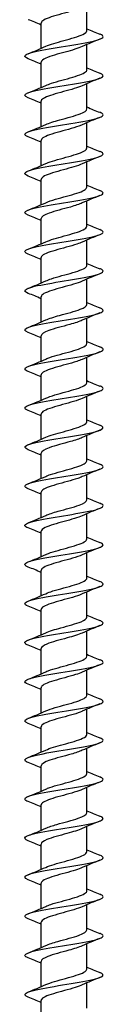
# Model space of a CAD drawing. Units: millimetres. Extents: x -97 to 212, y -1276 to 0.
# Drawn here: x -6 to 6, y -452 to -301 of the extents above; entities that cross this region are included whole.
import ezdxf

# ---------------------------------------------------------------- set-up
doc = ezdxf.new("R2010")
doc.units = ezdxf.units.MM

# ---------------------------------------------------------------- blocks, each defined once
blk = doc.blocks.new('ESCRFTC120X600-Front')
at = {"layer": ''}
for p, q in [((3.5, -302.89), (3.5, -299.01)), ((-3.5, -305.59), (-3.5, -301.71)), ((3.5, -308.89), (3.5, -305.01)), ((-3.5, -311.59), (-3.5, -307.71)), ((3.5, -314.89), (3.5, -311.01)), ((-3.5, -317.59), (-3.5, -313.71)), ((3.5, -320.89), (3.5, -317.01)), ((-3.5, -323.59), (-3.5, -319.71)), ((3.5, -326.89), (3.5, -323.01)), ((-3.5, -329.59), (-3.5, -325.71)), ((3.5, -332.89), (3.5, -329.01)), ((-3.5, -335.59), (-3.5, -331.71)), ((3.5, -338.89), (3.5, -335.01)), ((-3.5, -341.59), (-3.5, -337.71)), ((3.5, -344.89), (3.5, -341.01)), ((-3.5, -347.59), (-3.5, -343.71)), ((3.5, -350.89), (3.5, -347.01)), ((-3.5, -353.59), (-3.5, -349.71)), ((3.5, -356.89), (3.5, -353.01)), ((-3.5, -359.59), (-3.5, -355.71)), ((3.5, -362.89), (3.5, -359.01)), ((-3.5, -365.59), (-3.5, -361.71)), ((3.5, -368.89), (3.5, -365.01)), ((-3.5, -371.59), (-3.5, -367.71)), ((3.5, -374.89), (3.5, -371.01)), ((-3.5, -377.59), (-3.5, -373.71)), ((3.5, -380.89), (3.5, -377.01)), ((-3.5, -383.59), (-3.5, -379.71)), ((3.5, -386.89), (3.5, -383.01)), ((-3.5, -389.59), (-3.5, -385.71)), ((3.5, -392.89), (3.5, -389.01)), ((-3.5, -395.59), (-3.5, -391.71)), ((3.5, -398.89), (3.5, -395.01)), ((-3.5, -401.59), (-3.5, -397.71)), ((3.5, -404.89), (3.5, -401.01)), ((-3.5, -407.59), (-3.5, -403.71)), ((3.5, -410.89), (3.5, -407.01)), ((-3.5, -413.59), (-3.5, -409.71)), ((3.5, -416.89), (3.5, -413.01)), ((-3.5, -419.59), (-3.5, -415.71)), ((3.5, -422.89), (3.5, -419.01)), ((-3.5, -425.59), (-3.5, -421.71)), ((3.5, -428.89), (3.5, -425.01)), ((-3.5, -431.59), (-3.5, -427.71)), ((3.5, -434.89), (3.5, -431.01)), ((-3.5, -437.59), (-3.5, -433.71)), ((3.5, -440.89), (3.5, -437.01)), ((-3.5, -443.59), (-3.5, -439.71)), ((3.5, -446.89), (3.5, -443.01)), ((-3.5, -449.59), (-3.5, -445.71)), ((3.5, -452.89), (3.5, -449.01)), ((-3.5, -455.59), (-3.5, -451.71))]:
    blk.add_line(p, q, dxfattribs=at)
for points, knots in [([(2.8, -299.32), (2.59, -299.42), (2.34, -299.51), (2.06, -299.61), (1.13, -299.92), (-0.13, -300.23), (-1.2, -300.54), (-2.28, -300.86), (-3.13, -301.17), (-3.4, -301.48), (-3.47, -301.56), (-3.5, -301.63), (-3.5, -301.71)], [-300.949641, -300.949641, -300.949641, -300.949641, -300.650707, -300.650707, -300.650707, -299.671223, -299.671223, -299.671223, -298.691791, -298.691791, -298.691791, -298.451302, -298.451302, -298.451302, -298.451302]), ([(-5.49, -307.19), (-5.91, -307.03), (-6.08, -306.86), (-5.96, -306.69), (-5.77, -306.42), (-4.82, -306.15), (-3.41, -305.88), (-2, -305.6), (-0.16, -305.33), (1.5, -305.06), (3.16, -304.79), (4.61, -304.51), (5.37, -304.24), (6.14, -303.97), (6.2, -303.7), (5.54, -303.42), (5.52, -303.42), (5.51, -303.41), (5.5, -303.41)], [291.755896, 291.755896, 291.755896, 291.755896, 292.27855, 292.27855, 292.27855, 293.135219, 293.135219, 293.135219, 293.991846, 293.991846, 293.991846, 294.848433, 294.848433, 294.848433, 295.704978, 295.704978, 295.704978, 295.721931, 295.721931, 295.721931, 295.721931]), ([(-2.8, -305.28), (-2.16, -304.98), (-1.1, -304.69), (-0.03, -304.4), (1.11, -304.09), (2.24, -303.77), (2.89, -303.46), (3.28, -303.27), (3.49, -303.08), (3.49, -302.89)], [292.811371, 292.811371, 292.811371, 292.811371, 293.730074, 293.730074, 293.730074, 294.710237, 294.710237, 294.710237, 295.309709, 295.309709, 295.309709, 295.309709]), ([(2.8, -305.32), (2.19, -305.6), (1.21, -305.88), (0.2, -306.16), (-0.94, -306.47), (-2.1, -306.78), (-2.79, -307.09), (-3.25, -307.3), (-3.49, -307.5), (-3.49, -307.71)], [-294.666456, -294.666456, -294.666456, -294.666456, -293.79539, -293.79539, -293.79539, -292.816261, -292.816261, -292.816261, -292.168117, -292.168117, -292.168117, -292.168117]), ([(-5.5, -313.19), (-6.14, -312.94), (-6.16, -312.68), (-5.54, -312.42), (-4.88, -312.15), (-3.5, -311.88), (-1.88, -311.6), (-0.25, -311.33), (1.61, -311.06), (3.08, -310.79), (4.55, -310.51), (5.61, -310.24), (5.91, -309.97), (6.11, -309.78), (5.96, -309.59), (5.49, -309.41)], [285.47271, 285.47271, 285.47271, 285.47271, 286.280706, 286.280706, 286.280706, 287.137666, 287.137666, 287.137666, 287.994585, 287.994585, 287.994585, 288.851461, 288.851461, 288.851461, 289.438745, 289.438745, 289.438745, 289.438745]), ([(-2.79, -311.28), (-2.56, -311.17), (-2.27, -311.06), (-1.94, -310.95), (-0.99, -310.64), (0.28, -310.33), (1.34, -310.02), (2.39, -309.7), (3.21, -309.39), (3.43, -309.08), (3.48, -309.02), (3.5, -308.95), (3.5, -308.89)], [286.528185, 286.528185, 286.528185, 286.528185, 286.867415, 286.867415, 286.867415, 287.847959, 287.847959, 287.847959, 288.828448, 288.828448, 288.828448, 289.026524, 289.026524, 289.026524, 289.026524]), ([(2.79, -311.32), (2.47, -311.47), (2.05, -311.62), (1.57, -311.77), (0.55, -312.08), (-0.72, -312.39), (-1.72, -312.7), (-2.71, -313.01), (-3.4, -313.32), (-3.49, -313.63), (-3.5, -313.66), (-3.5, -313.68), (-3.5, -313.71)], [-288.38327, -288.38327, -288.38327, -288.38327, -287.921358, -287.921358, -287.921358, -286.942525, -286.942525, -286.942525, -285.96374, -285.96374, -285.96374, -285.884931, -285.884931, -285.884931, -285.884931]), ([(-5.49, -319.19), (-5.68, -319.12), (-5.82, -319.04), (-5.9, -318.97), (-6.21, -318.7), (-5.75, -318.42), (-4.67, -318.15), (-3.59, -317.88), (-1.92, -317.61), (-0.21, -317.33), (1.51, -317.06), (3.23, -316.79), (4.4, -316.51), (5.56, -316.24), (6.15, -315.97), (5.96, -315.7), (5.9, -315.6), (5.74, -315.5), (5.49, -315.41)], [279.189525, 279.189525, 279.189525, 279.189525, 279.423492, 279.423492, 279.423492, 280.280794, 280.280794, 280.280794, 281.138052, 281.138052, 281.138052, 281.995268, 281.995268, 281.995268, 282.852441, 282.852441, 282.852441, 283.15556, 283.15556, 283.15556, 283.15556]), ([(-2.8, -317.28), (-2.28, -317.04), (-1.51, -316.81), (-0.66, -316.57), (0.46, -316.26), (1.69, -315.95), (2.49, -315.63), (3.13, -315.39), (3.49, -315.14), (3.5, -314.89)], [280.245, 280.245, 280.245, 280.245, 280.982988, 280.982988, 280.982988, 281.963865, 281.963865, 281.963865, 282.743339, 282.743339, 282.743339, 282.743339]), ([(2.8, -317.32), (2.64, -317.39), (2.47, -317.47), (2.27, -317.54), (1.37, -317.86), (0.07, -318.18), (-1.05, -318.5), (-2.17, -318.82), (-3.09, -319.14), (-3.38, -319.46), (-3.46, -319.55), (-3.5, -319.63), (-3.49, -319.71)], [-282.100085, -282.100085, -282.100085, -282.100085, -281.878075, -281.878075, -281.878075, -280.866614, -280.866614, -280.866614, -279.859104, -279.859104, -279.859104, -279.601746, -279.601746, -279.601746, -279.601746]), ([(-5.49, -325.19), (-5.9, -325.03), (-6.07, -324.87), (-5.97, -324.7), (-5.79, -324.43), (-4.85, -324.16), (-3.44, -323.88), (-2.03, -323.61), (-0.2, -323.34), (1.47, -323.06), (3.13, -322.79), (4.59, -322.52), (5.36, -322.25), (6.13, -321.97), (6.2, -321.7), (5.55, -321.43), (5.53, -321.42), (5.51, -321.41), (5.5, -321.41)], [272.90634, 272.90634, 272.90634, 272.90634, 273.421164, 273.421164, 273.421164, 274.27877, 274.27877, 274.27877, 275.136333, 275.136333, 275.136333, 275.993852, 275.993852, 275.993852, 276.851328, 276.851328, 276.851328, 276.872375, 276.872375, 276.872375, 276.872375]), ([(-2.8, -323.28), (-2.69, -323.23), (-2.57, -323.18), (-2.45, -323.13), (-1.63, -322.82), (-0.4, -322.5), (0.72, -322.19), (1.84, -321.88), (2.82, -321.57), (3.25, -321.26), (3.41, -321.13), (3.49, -321.01), (3.49, -320.89)], [273.961815, 273.961815, 273.961815, 273.961815, 274.115258, 274.115258, 274.115258, 275.096534, 275.096534, 275.096534, 276.077752, 276.077752, 276.077752, 276.460154, 276.460154, 276.460154, 276.460154]), ([(2.8, -323.32), (2.13, -323.63), (1.03, -323.93), (-0.08, -324.23), (-1.25, -324.55), (-2.38, -324.87), (-2.98, -325.18), (-3.32, -325.36), (-3.49, -325.53), (-3.49, -325.71)], [-275.8169, -275.8169, -275.8169, -275.8169, -274.865355, -274.865355, -274.865355, -273.86891, -273.86891, -273.86891, -273.318561, -273.318561, -273.318561, -273.318561]), ([(-5.5, -331.19), (-6.13, -330.94), (-6.16, -330.69), (-5.57, -330.44), (-4.93, -330.16), (-3.58, -329.89), (-1.95, -329.62), (-0.33, -329.34), (1.53, -329.07), (3.01, -328.8), (4.5, -328.52), (5.58, -328.25), (5.9, -327.98), (6.12, -327.79), (5.97, -327.6), (5.49, -327.41)], [266.623154, 266.623154, 266.623154, 266.623154, 267.416673, 267.416673, 267.416673, 268.274592, 268.274592, 268.274592, 269.132465, 269.132465, 269.132465, 269.990294, 269.990294, 269.990294, 270.589189, 270.589189, 270.589189, 270.589189]), ([(-2.79, -329.28), (-2.41, -329.1), (-1.89, -328.93), (-1.3, -328.75), (-0.23, -328.44), (1.04, -328.13), (1.98, -327.82), (2.91, -327.51), (3.5, -327.2), (3.5, -326.89)], [267.678629, 267.678629, 267.678629, 267.678629, 268.226387, 268.226387, 268.226387, 269.208012, 269.208012, 269.208012, 270.176968, 270.176968, 270.176968, 270.176968]), ([(2.8, -329.32), (2.34, -329.53), (1.7, -329.73), (0.98, -329.94), (-0.14, -330.26), (-1.41, -330.57), (-2.29, -330.89), (-3.05, -331.16), (-3.49, -331.44), (-3.5, -331.71)], [-269.533714, -269.533714, -269.533714, -269.533714, -268.889606, -268.889606, -268.889606, -267.894323, -267.894323, -267.894323, -267.035376, -267.035376, -267.035376, -267.035376]), ([(-5.49, -337.19), (-5.66, -337.13), (-5.8, -337.06), (-5.88, -336.99), (-6.22, -336.72), (-5.8, -336.45), (-4.75, -336.17), (-3.7, -335.9), (-2.04, -335.63), (-0.33, -335.35), (1.39, -335.08), (3.13, -334.81), (4.32, -334.53), (5.51, -334.26), (6.13, -333.99), (5.98, -333.71), (5.92, -333.61), (5.75, -333.51), (5.49, -333.41)], [260.339969, 260.339969, 260.339969, 260.339969, 260.551695, 260.551695, 260.551695, 261.409977, 261.409977, 261.409977, 262.268213, 262.268213, 262.268213, 263.126403, 263.126403, 263.126403, 263.984548, 263.984548, 263.984548, 264.306004, 264.306004, 264.306004, 264.306004]), ([(-2.8, -335.28), (-2.14, -334.98), (-1.05, -334.68), (0.04, -334.38), (1.19, -334.07), (2.31, -333.75), (2.93, -333.44), (3.3, -333.26), (3.49, -333.07), (3.49, -332.89)], [261.395444, 261.395444, 261.395444, 261.395444, 262.3354, 262.3354, 262.3354, 263.31738, 263.31738, 263.31738, 263.893783, 263.893783, 263.893783, 263.893783]), ([(2.79, -335.32), (2.57, -335.43), (2.29, -335.53), (1.97, -335.64), (1.01, -335.96), (-0.28, -336.27), (-1.35, -336.59), (-2.42, -336.9), (-3.24, -337.22), (-3.44, -337.54), (-3.48, -337.6), (-3.5, -337.65), (-3.5, -337.71)], [-263.250529, -263.250529, -263.250529, -263.250529, -262.920749, -262.920749, -262.920749, -261.926597, -261.926597, -261.926597, -260.932629, -260.932629, -260.932629, -260.75219, -260.75219, -260.75219, -260.75219]), ([(-5.49, -343.19), (-5.88, -343.04), (-6.06, -342.88), (-5.98, -342.73), (-5.86, -342.46), (-4.96, -342.18), (-3.58, -341.91), (-2.2, -341.64), (-0.37, -341.36), (1.31, -341.09), (2.98, -340.82), (4.48, -340.54), (5.29, -340.27), (6.1, -340), (6.22, -339.72), (5.6, -339.45), (5.57, -339.44), (5.53, -339.42), (5.5, -339.41)], [254.056784, 254.056784, 254.056784, 254.056784, 254.542423, 254.542423, 254.542423, 255.40103, 255.40103, 255.40103, 256.25959, 256.25959, 256.25959, 257.118104, 257.118104, 257.118104, 257.976571, 257.976571, 257.976571, 258.022819, 258.022819, 258.022819, 258.022819]), ([(-2.79, -341.28), (-2.55, -341.17), (-2.26, -341.05), (-1.92, -340.94), (-0.96, -340.63), (0.32, -340.32), (1.37, -340.01), (2.43, -339.69), (3.23, -339.38), (3.44, -339.07), (3.48, -339.01), (3.5, -338.95), (3.5, -338.89)], [255.112259, 255.112259, 255.112259, 255.112259, 255.459849, 255.459849, 255.459849, 256.442253, 256.442253, 256.442253, 257.424596, 257.424596, 257.424596, 257.610598, 257.610598, 257.610598, 257.610598]), ([(2.8, -341.32), (2.79, -341.33), (2.79, -341.33), (2.78, -341.33), (2.08, -341.65), (0.9, -341.96), (-0.26, -342.28), (-1.41, -342.6), (-2.51, -342.91), (-3.07, -343.23), (-3.35, -343.39), (-3.49, -343.55), (-3.49, -343.71)], [-256.967344, -256.967344, -256.967344, -256.967344, -256.958594, -256.958594, -256.958594, -255.965539, -255.965539, -255.965539, -254.972665, -254.972665, -254.972665, -254.469005, -254.469005, -254.469005, -254.469005]), ([(-5.5, -349.19), (-6.1, -348.95), (-6.16, -348.71), (-5.65, -348.47), (-5.07, -348.2), (-3.76, -347.92), (-2.15, -347.65), (-0.55, -347.38), (1.32, -347.1), (2.83, -346.83), (4.35, -346.56), (5.48, -346.28), (5.86, -346.01), (6.13, -345.81), (5.99, -345.61), (5.49, -345.41)], [247.773598, 247.773598, 247.773598, 247.773598, 248.530849, 248.530849, 248.530849, 249.389788, 249.389788, 249.389788, 250.248679, 250.248679, 250.248679, 251.107522, 251.107522, 251.107522, 251.739634, 251.739634, 251.739634, 251.739634]), ([(-2.8, -347.28), (-2.28, -347.04), (-1.51, -346.81), (-0.67, -346.57), (0.46, -346.26), (1.68, -345.95), (2.49, -345.64), (3.13, -345.39), (3.49, -345.14), (3.5, -344.89)], [248.829073, 248.829073, 248.829073, 248.829073, 249.564131, 249.564131, 249.564131, 250.546906, 250.546906, 250.546906, 251.327412, 251.327412, 251.327412, 251.327412]), ([(2.8, -347.32), (2.32, -347.54), (1.64, -347.75), (0.88, -347.97), (-0.24, -348.28), (-1.5, -348.6), (-2.35, -348.91), (-3.07, -349.18), (-3.49, -349.44), (-3.5, -349.71)], [-250.684159, -250.684159, -250.684159, -250.684159, -250.010963, -250.010963, -250.010963, -249.019151, -249.019151, -249.019151, -248.18582, -248.18582, -248.18582, -248.18582]), ([(-5.49, -355.19), (-5.63, -355.14), (-5.74, -355.09), (-5.82, -355.03), (-6.24, -354.76), (-5.89, -354.49), (-4.9, -354.21), (-3.91, -353.94), (-2.29, -353.67), (-0.58, -353.39), (1.13, -353.12), (2.9, -352.85), (4.14, -352.57), (5.39, -352.3), (6.08, -352.03), (5.99, -351.75), (5.96, -351.64), (5.78, -351.52), (5.49, -351.41)], [241.490413, 241.490413, 241.490413, 241.490413, 241.657604, 241.657604, 241.657604, 242.516929, 242.516929, 242.516929, 243.376206, 243.376206, 243.376206, 244.235434, 244.235434, 244.235434, 245.094613, 245.094613, 245.094613, 245.456448, 245.456448, 245.456448, 245.456448]), ([(-2.8, -353.28), (-2.7, -353.23), (-2.6, -353.19), (-2.49, -353.14), (-1.68, -352.83), (-0.46, -352.52), (0.67, -352.21), (1.8, -351.89), (2.79, -351.58), (3.23, -351.27), (3.41, -351.14), (3.49, -351.02), (3.49, -350.89)], [242.545888, 242.545888, 242.545888, 242.545888, 242.682947, 242.682947, 242.682947, 243.666163, 243.666163, 243.666163, 244.649316, 244.649316, 244.649316, 245.044227, 245.044227, 245.044227, 245.044227]), ([(2.79, -353.32), (2.56, -353.43), (2.27, -353.54), (1.95, -353.65), (0.98, -353.96), (-0.3, -354.28), (-1.37, -354.59), (-2.43, -354.91), (-3.24, -355.22), (-3.44, -355.54), (-3.48, -355.6), (-3.5, -355.65), (-3.5, -355.71)], [-244.400973, -244.400973, -244.400973, -244.400973, -244.062681, -244.062681, -244.062681, -243.071899, -243.071899, -243.071899, -242.081287, -242.081287, -242.081287, -241.902634, -241.902634, -241.902634, -241.902634]), ([(-5.49, -361.19), (-5.84, -361.06), (-6.02, -360.92), (-6, -360.78), (-5.96, -360.51), (-5.14, -360.23), (-3.82, -359.96), (-2.49, -359.68), (-0.68, -359.41), (1.02, -359.14), (2.71, -358.86), (4.26, -358.59), (5.14, -358.32), (6.03, -358.04), (6.24, -357.77), (5.7, -357.5), (5.64, -357.47), (5.57, -357.44), (5.5, -357.41)], [235.207228, 235.207228, 235.207228, 235.207228, 235.640947, 235.640947, 235.640947, 236.500618, 236.500618, 236.500618, 237.360239, 237.360239, 237.360239, 238.219811, 238.219811, 238.219811, 239.079333, 239.079333, 239.079333, 239.173263, 239.173263, 239.173263, 239.173263]), ([(-2.79, -359.28), (-2.43, -359.11), (-1.94, -358.95), (-1.39, -358.78), (-0.34, -358.47), (0.94, -358.15), (1.91, -357.84), (2.87, -357.53), (3.49, -357.21), (3.5, -356.9), (3.5, -356.9), (3.5, -356.89), (3.5, -356.89)], [236.262703, 236.262703, 236.262703, 236.262703, 236.7823, 236.7823, 236.7823, 237.765903, 237.765903, 237.765903, 238.749441, 238.749441, 238.749441, 238.761042, 238.761042, 238.761042, 238.761042]), ([(2.8, -359.32), (2.11, -359.64), (0.94, -359.95), (-0.21, -360.27), (-1.36, -360.58), (-2.46, -360.9), (-3.03, -361.21), (-3.34, -361.38), (-3.49, -361.54), (-3.49, -361.71)], [-238.117788, -238.117788, -238.117788, -238.117788, -237.130726, -237.130726, -237.130726, -236.141109, -236.141109, -236.141109, -235.619449, -235.619449, -235.619449, -235.619449]), ([(-5.49, -367.19), (-6.05, -366.97), (-6.15, -366.75), (-5.76, -366.53), (-5.27, -366.25), (-4.04, -365.98), (-2.47, -365.71), (-0.91, -365.43), (0.97, -365.16), (2.53, -364.88), (4.09, -364.61), (5.3, -364.34), (5.77, -364.06), (6.15, -363.84), (6.04, -363.63), (5.49, -363.41)], [228.924042, 228.924042, 228.924042, 228.924042, 229.621848, 229.621848, 229.621848, 230.481871, 230.481871, 230.481871, 231.341843, 231.341843, 231.341843, 232.201764, 232.201764, 232.201764, 232.890078, 232.890078, 232.890078, 232.890078]), ([(-2.8, -365.28), (-2.17, -364.99), (-1.15, -364.7), (-0.1, -364.42), (1.05, -364.1), (2.2, -363.79), (2.86, -363.48), (3.27, -363.28), (3.49, -363.09), (3.49, -362.89)], [229.979517, 229.979517, 229.979517, 229.979517, 230.879312, 230.879312, 230.879312, 231.863308, 231.863308, 231.863308, 232.477856, 232.477856, 232.477856, 232.477856]), ([(2.8, -365.32), (2.35, -365.53), (1.71, -365.73), (1, -365.93), (-0.11, -366.25), (-1.37, -366.56), (-2.26, -366.88), (-3.03, -367.16), (-3.49, -367.43), (-3.5, -367.71)], [-231.834603, -231.834603, -231.834603, -231.834603, -231.19545, -231.19545, -231.19545, -230.206797, -230.206797, -230.206797, -229.336264, -229.336264, -229.336264, -229.336264]), ([(-5.5, -373.19), (-5.58, -373.16), (-5.65, -373.13), (-5.71, -373.1), (-6.24, -372.83), (-6.02, -372.55), (-5.12, -372.28), (-4.23, -372), (-2.67, -371.73), (-0.98, -371.46), (0.72, -371.18), (2.53, -370.91), (3.85, -370.63), (5.17, -370.36), (5.98, -370.09), (6, -369.81), (6.01, -369.68), (5.83, -369.54), (5.49, -369.41)], [222.640857, 222.640857, 222.640857, 222.640857, 222.739828, 222.739828, 222.739828, 223.600261, 223.600261, 223.600261, 224.460641, 224.460641, 224.460641, 225.320971, 225.320971, 225.320971, 226.181248, 226.181248, 226.181248, 226.606892, 226.606892, 226.606892, 226.606892]), ([(-2.8, -371.28), (-2.59, -371.18), (-2.35, -371.09), (-2.07, -371), (-1.15, -370.68), (0.12, -370.37), (1.2, -370.06), (2.28, -369.74), (3.13, -369.43), (3.4, -369.12), (3.47, -369.04), (3.5, -368.97), (3.5, -368.89)], [223.696332, 223.696332, 223.696332, 223.696332, 223.989475, 223.989475, 223.989475, 224.973938, 224.973938, 224.973938, 225.958335, 225.958335, 225.958335, 226.194671, 226.194671, 226.194671, 226.194671]), ([(2.8, -371.32), (2.6, -371.42), (2.36, -371.51), (2.1, -371.6), (1.17, -371.91), (-0.1, -372.23), (-1.19, -372.54), (-2.27, -372.85), (-3.13, -373.17), (-3.4, -373.48), (-3.47, -373.56), (-3.5, -373.63), (-3.5, -373.71)], [-225.551417, -225.551417, -225.551417, -225.551417, -225.265888, -225.265888, -225.265888, -224.278171, -224.278171, -224.278171, -223.290607, -223.290607, -223.290607, -223.053078, -223.053078, -223.053078, -223.053078]), ([(-5.49, -379.19), (-5.78, -379.08), (-5.95, -378.97), (-5.99, -378.85), (-6.08, -378.58), (-5.4, -378.3), (-4.15, -378.03), (-2.91, -377.76), (-1.14, -377.48), (0.58, -377.21), (2.29, -376.93), (3.91, -376.66), (4.9, -376.39), (5.9, -376.11), (6.24, -375.84), (5.82, -375.56), (5.74, -375.51), (5.63, -375.46), (5.49, -375.41)], [216.357672, 216.357672, 216.357672, 216.357672, 216.715341, 216.715341, 216.715341, 217.576139, 217.576139, 217.576139, 218.436885, 218.436885, 218.436885, 219.297578, 219.297578, 219.297578, 220.158219, 220.158219, 220.158219, 220.323707, 220.323707, 220.323707, 220.323707]), ([(-2.8, -377.28), (-2.33, -377.06), (-1.65, -376.85), (-0.9, -376.64), (0.21, -376.32), (1.46, -376.01), (2.32, -375.7), (3.06, -375.43), (3.49, -375.16), (3.5, -374.89)], [217.413147, 217.413147, 217.413147, 217.413147, 218.081264, 218.081264, 218.081264, 219.066137, 219.066137, 219.066137, 219.911486, 219.911486, 219.911486, 219.911486]), ([(2.8, -377.32), (2.16, -377.61), (1.12, -377.91), (0.05, -378.2), (-1.1, -378.51), (-2.24, -378.82), (-2.89, -379.14), (-3.29, -379.33), (-3.49, -379.52), (-3.49, -379.71)], [-219.268232, -219.268232, -219.268232, -219.268232, -218.355051, -218.355051, -218.355051, -217.368387, -217.368387, -217.368387, -216.769893, -216.769893, -216.769893, -216.769893]), ([(-5.49, -385.19), (-5.98, -385), (-6.12, -384.8), (-5.88, -384.61), (-5.53, -384.33), (-4.42, -384.06), (-2.92, -383.79), (-1.41, -383.51), (0.46, -383.24), (2.07, -382.96), (3.69, -382.69), (5.02, -382.41), (5.62, -382.14), (6.16, -381.9), (6.11, -381.65), (5.5, -381.41)], [210.074487, 210.074487, 210.074487, 210.074487, 210.688268, 210.688268, 210.688268, 211.549439, 211.549439, 211.549439, 212.410556, 212.410556, 212.410556, 213.271619, 213.271619, 213.271619, 214.040522, 214.040522, 214.040522, 214.040522]), ([(-2.8, -383.28), (-2.76, -383.26), (-2.72, -383.24), (-2.68, -383.22), (-1.94, -382.91), (-0.75, -382.6), (0.39, -382.28), (1.54, -381.97), (2.59, -381.65), (3.12, -381.34), (3.37, -381.19), (3.49, -381.04), (3.49, -380.89)], [211.129962, 211.129962, 211.129962, 211.129962, 211.185218, 211.185218, 211.185218, 212.170576, 212.170576, 212.170576, 213.155865, 213.155865, 213.155865, 213.6283, 213.6283, 213.6283, 213.6283]), ([(2.79, -383.32), (2.41, -383.5), (1.89, -383.67), (1.3, -383.85), (0.23, -384.16), (-1.05, -384.47), (-1.99, -384.79), (-2.92, -385.1), (-3.5, -385.4), (-3.5, -385.71)], [-212.985047, -212.985047, -212.985047, -212.985047, -212.43726, -212.43726, -212.43726, -211.451468, -211.451468, -211.451468, -210.486708, -210.486708, -210.486708, -210.486708]), ([(-5.5, -391.19), (-5.5, -391.19), (-5.51, -391.19), (-5.51, -391.19), (-6.19, -390.91), (-6.15, -390.64), (-5.39, -390.37), (-4.63, -390.09), (-3.18, -389.82), (-1.51, -389.54), (0.16, -389.27), (2.01, -388.99), (3.42, -388.72), (4.84, -388.45), (5.79, -388.17), (5.97, -387.9), (6.07, -387.73), (5.9, -387.57), (5.49, -387.41)], [203.791301, 203.791301, 203.791301, 203.791301, 203.796959, 203.796959, 203.796959, 204.658563, 204.658563, 204.658563, 205.520113, 205.520113, 205.520113, 206.381607, 206.381607, 206.381607, 207.243048, 207.243048, 207.243048, 207.757336, 207.757336, 207.757336, 207.757336]), ([(-2.79, -389.28), (-2.5, -389.14), (-2.12, -389.01), (-1.69, -388.87), (-0.68, -388.56), (0.61, -388.24), (1.63, -387.93), (2.64, -387.62), (3.36, -387.3), (3.48, -386.99), (3.49, -386.96), (3.5, -386.92), (3.5, -386.89)], [204.846776, 204.846776, 204.846776, 204.846776, 205.271584, 205.271584, 205.271584, 206.257367, 206.257367, 206.257367, 207.243079, 207.243079, 207.243079, 207.345115, 207.345115, 207.345115, 207.345115]), ([(2.8, -389.32), (2.68, -389.38), (2.54, -389.44), (2.39, -389.49), (1.55, -389.81), (0.3, -390.12), (-0.81, -390.43), (-1.93, -390.75), (-2.89, -391.06), (-3.29, -391.37), (-3.43, -391.49), (-3.5, -391.6), (-3.49, -391.71)], [-206.701861, -206.701861, -206.701861, -206.701861, -206.524624, -206.524624, -206.524624, -205.539673, -205.539673, -205.539673, -204.55486, -204.55486, -204.55486, -204.203522, -204.203522, -204.203522, -204.203522]), ([(-5.49, -397.19), (-5.7, -397.11), (-5.85, -397.03), (-5.93, -396.95), (-6.2, -396.67), (-5.68, -396.4), (-4.57, -396.13), (-3.45, -395.85), (-1.74, -395.58), (-0.02, -395.3), (1.71, -395.03), (3.42, -394.75), (4.54, -394.48), (5.67, -394.21), (6.19, -393.93), (5.93, -393.66), (5.85, -393.57), (5.7, -393.49), (5.49, -393.41)], [197.508116, 197.508116, 197.508116, 197.508116, 197.76419, 197.76419, 197.76419, 198.62618, 198.62618, 198.62618, 199.488115, 199.488115, 199.488115, 200.349994, 200.349994, 200.349994, 201.211818, 201.211818, 201.211818, 201.474151, 201.474151, 201.474151, 201.474151]), ([(-2.8, -395.28), (-2.24, -395.02), (-1.39, -394.77), (-0.47, -394.52), (0.67, -394.21), (1.87, -393.89), (2.63, -393.58), (3.18, -393.35), (3.49, -393.12), (3.49, -392.89)], [198.563591, 198.563591, 198.563591, 198.563591, 199.355377, 199.355377, 199.355377, 200.341592, 200.341592, 200.341592, 201.06193, 201.06193, 201.06193, 201.06193]), ([(2.8, -395.32), (2.24, -395.57), (1.4, -395.82), (0.49, -396.07), (-0.64, -396.39), (-1.85, -396.7), (-2.61, -397.01), (-3.18, -397.25), (-3.49, -397.48), (-3.5, -397.71)], [-200.418676, -200.418676, -200.418676, -200.418676, -199.63283, -199.63283, -199.63283, -198.648825, -198.648825, -198.648825, -197.920337, -197.920337, -197.920337, -197.920337]), ([(-2.8, -401.28), (-2.68, -401.22), (-2.55, -401.17), (-2.41, -401.11), (-1.57, -400.8), (-0.33, -400.49), (0.79, -400.17), (1.91, -399.86), (2.88, -399.54), (3.28, -399.23), (3.43, -399.12), (3.49, -399), (3.49, -398.89)], [192.280406, 192.280406, 192.280406, 192.280406, 192.449827, 192.449827, 192.449827, 193.436555, 193.436555, 193.436555, 194.423209, 194.423209, 194.423209, 194.778745, 194.778745, 194.778745, 194.778745]), ([(-5.49, -403.19), (-5.89, -403.03), (-6.07, -402.87), (-5.97, -402.71), (-5.82, -402.44), (-4.88, -402.16), (-3.47, -401.89), (-2.06, -401.61), (-0.21, -401.34), (1.46, -401.07), (3.13, -400.79), (4.6, -400.52), (5.37, -400.24), (6.14, -399.97), (6.2, -399.69), (5.53, -399.42), (5.52, -399.41), (5.51, -399.41), (5.5, -399.41)], [191.224931, 191.224931, 191.224931, 191.224931, 191.728689, 191.728689, 191.728689, 192.591072, 192.591072, 192.591072, 193.453399, 193.453399, 193.453399, 194.315669, 194.315669, 194.315669, 195.177884, 195.177884, 195.177884, 195.190966, 195.190966, 195.190966, 195.190966]), ([(2.79, -401.32), (2.51, -401.45), (2.16, -401.58), (1.75, -401.71), (0.75, -402.02), (-0.53, -402.34), (-1.56, -402.65), (-2.58, -402.96), (-3.33, -403.28), (-3.47, -403.59), (-3.49, -403.63), (-3.5, -403.67), (-3.5, -403.71)], [-194.135491, -194.135491, -194.135491, -194.135491, -193.730765, -193.730765, -193.730765, -192.74754, -192.74754, -192.74754, -191.764443, -191.764443, -191.764443, -191.637152, -191.637152, -191.637152, -191.637152]), ([(-2.79, -407.28), (-2.42, -407.11), (-1.92, -406.94), (-1.35, -406.77), (-0.29, -406.45), (0.99, -406.14), (1.95, -405.83), (2.9, -405.51), (3.5, -405.2), (3.5, -404.89)], [185.99722, 185.99722, 185.99722, 185.99722, 186.527897, 186.527897, 186.527897, 187.515073, 187.515073, 187.515073, 188.495559, 188.495559, 188.495559, 188.495559]), ([(-5.5, -409.19), (-6.09, -408.96), (-6.16, -408.72), (-5.66, -408.48), (-5.09, -408.2), (-3.79, -407.93), (-2.18, -407.65), (-0.57, -407.38), (1.31, -407.11), (2.83, -406.83), (4.35, -406.56), (5.49, -406.28), (5.86, -406.01), (6.13, -405.81), (5.99, -405.61), (5.49, -405.41)], [184.941745, 184.941745, 184.941745, 184.941745, 185.69041, 185.69041, 185.69041, 186.553193, 186.553193, 186.553193, 187.415919, 187.415919, 187.415919, 188.278587, 188.278587, 188.278587, 188.90778, 188.90778, 188.90778, 188.90778]), ([(2.8, -407.32), (2.79, -407.33), (2.77, -407.34), (2.76, -407.34), (2.06, -407.66), (0.88, -407.97), (-0.26, -408.28), (-1.4, -408.59), (-2.48, -408.91), (-3.05, -409.22), (-3.34, -409.38), (-3.49, -409.55), (-3.49, -409.71)], [-187.852305, -187.852305, -187.852305, -187.852305, -187.833309, -187.833309, -187.833309, -186.850836, -186.850836, -186.850836, -185.868485, -185.868485, -185.868485, -185.353967, -185.353967, -185.353967, -185.353967]), ([(-2.8, -413.28), (-2.17, -412.99), (-1.17, -412.71), (-0.13, -412.43), (1.02, -412.11), (2.17, -411.8), (2.85, -411.48), (3.27, -411.29), (3.49, -411.09), (3.49, -410.89)], [179.714035, 179.714035, 179.714035, 179.714035, 180.603256, 180.603256, 180.603256, 181.590886, 181.590886, 181.590886, 182.212374, 182.212374, 182.212374, 182.212374]), ([(-5.5, -415.19), (-5.6, -415.15), (-5.69, -415.11), (-5.76, -415.07), (-6.24, -414.8), (-5.97, -414.52), (-5.02, -414.25), (-4.08, -413.97), (-2.48, -413.7), (-0.77, -413.42), (0.94, -413.15), (2.74, -412.87), (4.02, -412.6), (5.3, -412.32), (6.04, -412.05), (6, -411.77), (5.98, -411.65), (5.8, -411.53), (5.49, -411.41)], [178.65856, 178.65856, 178.65856, 178.65856, 178.786059, 178.786059, 178.786059, 179.649307, 179.649307, 179.649307, 180.512496, 180.512496, 180.512496, 181.375627, 181.375627, 181.375627, 182.2387, 182.2387, 182.2387, 182.624595, 182.624595, 182.624595, 182.624595]), ([(2.8, -413.32), (2.37, -413.52), (1.77, -413.71), (1.09, -413.91), (0, -414.22), (-1.26, -414.53), (-2.16, -414.84), (-2.99, -415.13), (-3.49, -415.42), (-3.5, -415.71)], [-181.56912, -181.56912, -181.56912, -181.56912, -180.958541, -180.958541, -180.958541, -179.976909, -179.976909, -179.976909, -179.070781, -179.070781, -179.070781, -179.070781]), ([(-2.8, -419.28), (-2.62, -419.19), (-2.41, -419.11), (-2.18, -419.03), (-1.27, -418.72), (0, -418.4), (1.09, -418.09), (2.19, -417.77), (3.08, -417.46), (3.38, -417.14), (3.46, -417.06), (3.5, -416.97), (3.49, -416.89)], [173.43085, 173.43085, 173.43085, 173.43085, 173.687688, 173.687688, 173.687688, 174.675859, 174.675859, 174.675859, 175.663952, 175.663952, 175.663952, 175.929189, 175.929189, 175.929189, 175.929189]), ([(-5.49, -421.19), (-5.78, -421.08), (-5.96, -420.96), (-5.99, -420.84), (-6.07, -420.57), (-5.36, -420.29), (-4.1, -420.02), (-2.84, -419.74), (-1.05, -419.47), (0.66, -419.19), (2.38, -418.92), (3.99, -418.64), (4.96, -418.37), (5.93, -418.09), (6.24, -417.82), (5.79, -417.55), (5.71, -417.5), (5.61, -417.45), (5.5, -417.41)], [172.375375, 172.375375, 172.375375, 172.375375, 172.741669, 172.741669, 172.741669, 173.605331, 173.605331, 173.605331, 174.468934, 174.468934, 174.468934, 175.332477, 175.332477, 175.332477, 176.195961, 176.195961, 176.195961, 176.34141, 176.34141, 176.34141, 176.34141]), ([(2.8, -419.32), (2.65, -419.39), (2.48, -419.46), (2.29, -419.53), (1.42, -419.84), (0.17, -420.15), (-0.93, -420.47), (-2.03, -420.78), (-2.96, -421.09), (-3.32, -421.4), (-3.44, -421.51), (-3.5, -421.61), (-3.49, -421.71)], [-175.285935, -175.285935, -175.285935, -175.285935, -175.07049, -175.07049, -175.07049, -174.089549, -174.089549, -174.089549, -173.10872, -173.10872, -173.10872, -172.787596, -172.787596, -172.787596, -172.787596]), ([(-2.79, -425.28), (-2.37, -425.08), (-1.77, -424.89), (-1.09, -424.69), (0, -424.38), (1.27, -424.06), (2.17, -423.75), (3, -423.46), (3.49, -423.18), (3.5, -422.89)], [167.147664, 167.147664, 167.147664, 167.147664, 167.75702, 167.75702, 167.75702, 168.745661, 168.745661, 168.745661, 169.646003, 169.646003, 169.646003, 169.646003]), ([(-5.49, -427.19), (-5.97, -427), (-6.12, -426.81), (-5.89, -426.62), (-5.57, -426.34), (-4.47, -426.07), (-2.96, -425.79), (-1.46, -425.52), (0.42, -425.24), (2.04, -424.97), (3.67, -424.69), (5.01, -424.42), (5.62, -424.14), (6.16, -423.9), (6.11, -423.65), (5.5, -423.41)], [166.092189, 166.092189, 166.092189, 166.092189, 166.694354, 166.694354, 166.694354, 167.558437, 167.558437, 167.558437, 168.42246, 168.42246, 168.42246, 169.286422, 169.286422, 169.286422, 170.058225, 170.058225, 170.058225, 170.058225]), ([(2.8, -425.32), (2.24, -425.58), (1.38, -425.83), (0.46, -426.08), (-0.68, -426.4), (-1.87, -426.71), (-2.63, -427.02), (-3.18, -427.25), (-3.49, -427.48), (-3.5, -427.71)], [-169.00275, -169.00275, -169.00275, -169.00275, -168.206236, -168.206236, -168.206236, -167.226066, -167.226066, -167.226066, -166.504411, -166.504411, -166.504411, -166.504411]), ([(-2.8, -431.28), (-2.13, -430.97), (-1.01, -430.67), (0.11, -430.36), (1.26, -430.05), (2.38, -429.73), (2.98, -429.42), (3.32, -429.24), (3.49, -429.07), (3.49, -428.89)], [160.864479, 160.864479, 160.864479, 160.864479, 161.823499, 161.823499, 161.823499, 162.812619, 162.812619, 162.812619, 163.362818, 163.362818, 163.362818, 163.362818]), ([(-5.5, -433.19), (-6.16, -432.93), (-6.16, -432.66), (-5.47, -432.4), (-4.76, -432.12), (-3.34, -431.85), (-1.68, -431.57), (-0.02, -431.3), (1.85, -431.02), (3.29, -430.75), (4.74, -430.47), (5.74, -430.19), (5.95, -429.92), (6.09, -429.75), (5.92, -429.58), (5.49, -429.41)], [159.809004, 159.809004, 159.809004, 159.809004, 160.644065, 160.644065, 160.644065, 161.508576, 161.508576, 161.508576, 162.373025, 162.373025, 162.373025, 163.237413, 163.237413, 163.237413, 163.775039, 163.775039, 163.775039, 163.775039]), ([(2.79, -431.32), (2.52, -431.45), (2.18, -431.57), (1.78, -431.7), (0.8, -432.01), (-0.47, -432.32), (-1.51, -432.63), (-2.54, -432.95), (-3.3, -433.26), (-3.46, -433.57), (-3.49, -433.62), (-3.5, -433.66), (-3.5, -433.71)], [-162.719564, -162.719564, -162.719564, -162.719564, -162.326807, -162.326807, -162.326807, -161.347268, -161.347268, -161.347268, -160.367831, -160.367831, -160.367831, -160.221225, -160.221225, -160.221225, -160.221225]), ([(-2.79, -437.28), (-2.58, -437.18), (-2.31, -437.07), (-2.01, -436.97), (-1.06, -436.66), (0.22, -436.34), (1.29, -436.03), (2.37, -435.71), (3.2, -435.4), (3.43, -435.08), (3.48, -435.02), (3.5, -434.95), (3.5, -434.89)], [154.581294, 154.581294, 154.581294, 154.581294, 154.897392, 154.897392, 154.897392, 155.88708, 155.88708, 155.88708, 156.876686, 156.876686, 156.876686, 157.079633, 157.079633, 157.079633, 157.079633]), ([(-5.49, -439.19), (-5.66, -439.13), (-5.78, -439.07), (-5.87, -439), (-6.23, -438.73), (-5.82, -438.45), (-4.77, -438.18), (-3.72, -437.9), (-2.05, -437.63), (-0.32, -437.35), (1.41, -437.08), (3.16, -436.8), (4.35, -436.52), (5.54, -436.25), (6.15, -435.97), (5.97, -435.7), (5.9, -435.6), (5.74, -435.5), (5.49, -435.41)], [153.525819, 153.525819, 153.525819, 153.525819, 153.725748, 153.725748, 153.725748, 154.590756, 154.590756, 154.590756, 155.455701, 155.455701, 155.455701, 156.320584, 156.320584, 156.320584, 157.185404, 157.185404, 157.185404, 157.491854, 157.491854, 157.491854, 157.491854]), ([(2.8, -437.32), (2.13, -437.63), (1, -437.94), (-0.13, -438.24), (-1.27, -438.56), (-2.37, -438.87), (-2.97, -439.18), (-3.32, -439.36), (-3.49, -439.53), (-3.49, -439.71)], [-156.436379, -156.436379, -156.436379, -156.436379, -155.472161, -155.472161, -155.472161, -154.493324, -154.493324, -154.493324, -153.93804, -153.93804, -153.93804, -153.93804]), ([(-2.8, -443.28), (-2.33, -443.07), (-1.67, -442.86), (-0.93, -442.65), (0.19, -442.33), (1.45, -442.02), (2.31, -441.7), (3.06, -441.43), (3.49, -441.16), (3.5, -440.89)], [148.298108, 148.298108, 148.298108, 148.298108, 148.957535, 148.957535, 148.957535, 149.947718, 149.947718, 149.947718, 150.796447, 150.796447, 150.796447, 150.796447]), ([(-5.49, -445.19), (-5.83, -445.06), (-6.01, -444.92), (-6, -444.79), (-5.98, -444.51), (-5.16, -444.24), (-3.83, -443.96), (-2.49, -443.68), (-0.67, -443.41), (1.04, -443.13), (2.74, -442.86), (4.3, -442.58), (5.17, -442.31), (6.05, -442.03), (6.24, -441.76), (5.67, -441.48), (5.62, -441.46), (5.56, -441.43), (5.5, -441.41)], [147.242633, 147.242633, 147.242633, 147.242633, 147.668926, 147.668926, 147.668926, 148.534376, 148.534376, 148.534376, 149.399763, 149.399763, 149.399763, 150.265086, 150.265086, 150.265086, 151.130346, 151.130346, 151.130346, 151.208669, 151.208669, 151.208669, 151.208669]), ([(2.8, -443.32), (2.29, -443.55), (1.54, -443.78), (0.72, -444.01), (-0.42, -444.33), (-1.66, -444.65), (-2.48, -444.96), (-3.13, -445.21), (-3.49, -445.46), (-3.5, -445.71)], [-150.153194, -150.153194, -150.153194, -150.153194, -149.433282, -149.433282, -149.433282, -148.436628, -148.436628, -148.436628, -147.654855, -147.654855, -147.654855, -147.654855]), ([(-2.8, -449.28), (-2.79, -449.27), (-2.79, -449.27), (-2.78, -449.27), (-2.08, -448.95), (-0.9, -448.64), (0.25, -448.32), (1.41, -448.01), (2.5, -447.69), (3.06, -447.38), (3.35, -447.21), (3.49, -447.05), (3.49, -446.89)], [142.014923, 142.014923, 142.014923, 142.014923, 142.023912, 142.023912, 142.023912, 143.014682, 143.014682, 143.014682, 144.005367, 144.005367, 144.005367, 144.513262, 144.513262, 144.513262, 144.513262]), ([(-5.49, -451.19), (-6.01, -450.99), (-6.14, -450.78), (-5.83, -450.57), (-5.42, -450.3), (-4.25, -450.02), (-2.7, -449.75), (-1.16, -449.47), (0.73, -449.2), (2.33, -448.92), (3.92, -448.64), (5.2, -448.37), (5.72, -448.09), (6.15, -447.86), (6.06, -447.64), (5.49, -447.41)], [140.959448, 140.959448, 140.959448, 140.959448, 141.60898, 141.60898, 141.60898, 142.47488, 142.47488, 142.47488, 143.340715, 143.340715, 143.340715, 144.206486, 144.206486, 144.206486, 144.925483, 144.925483, 144.925483, 144.925483]), ([(2.79, -449.32), (2.51, -449.45), (2.15, -449.59), (1.73, -449.72), (0.72, -450.03), (-0.58, -450.35), (-1.61, -450.67), (-2.64, -450.98), (-3.37, -451.3), (-3.48, -451.62), (-3.49, -451.65), (-3.5, -451.68), (-3.5, -451.71)], [-143.870008, -143.870008, -143.870008, -143.870008, -143.459181, -143.459181, -143.459181, -142.464831, -142.464831, -142.464831, -141.470852, -141.470852, -141.470852, -141.371669, -141.371669, -141.371669, -141.371669])]:
    blk.add_open_spline(points, degree=3, knots=knots, dxfattribs=at)
for points in [[(-3.5, -302.01), (-4.16, -301.73), (-4.83, -301.46), (-5.5, -301.19)], [(3.5, -302.59), (4.16, -302.87), (4.83, -303.14), (5.5, -303.41)], [(5.5, -304.19), (4.59, -304.55), (3.68, -304.92), (2.8, -305.32)], [(-5.5, -306.41), (-4.59, -306.05), (-3.68, -305.68), (-2.8, -305.28)], [(-3.5, -308.01), (-4.16, -307.73), (-4.83, -307.46), (-5.5, -307.19)], [(3.5, -308.59), (4.16, -308.87), (4.83, -309.14), (5.5, -309.41)], [(-5.5, -312.41), (-4.59, -312.05), (-3.68, -311.68), (-2.8, -311.28)], [(5.5, -310.19), (4.59, -310.55), (3.68, -310.92), (2.8, -311.32)], [(-3.5, -314.01), (-4.16, -313.73), (-4.83, -313.46), (-5.5, -313.19)], [(3.5, -314.59), (4.16, -314.87), (4.83, -315.14), (5.5, -315.41)], [(-5.5, -318.41), (-4.59, -318.05), (-3.68, -317.68), (-2.8, -317.28)], [(5.5, -316.19), (4.59, -316.55), (3.68, -316.92), (2.8, -317.32)], [(-3.5, -320.01), (-4.16, -319.73), (-4.83, -319.46), (-5.5, -319.19)], [(3.5, -320.59), (4.16, -320.87), (4.83, -321.14), (5.5, -321.41)], [(-5.5, -324.41), (-4.59, -324.05), (-3.68, -323.68), (-2.8, -323.28)], [(5.5, -322.19), (4.59, -322.55), (3.68, -322.92), (2.8, -323.32)], [(-3.5, -326.01), (-4.16, -325.73), (-4.83, -325.46), (-5.5, -325.19)], [(3.5, -326.59), (4.16, -326.87), (4.83, -327.14), (5.5, -327.41)], [(-5.5, -330.41), (-4.59, -330.05), (-3.68, -329.68), (-2.8, -329.28)], [(5.5, -328.19), (4.59, -328.55), (3.68, -328.92), (2.8, -329.32)], [(-3.5, -332.01), (-4.16, -331.73), (-4.83, -331.46), (-5.5, -331.19)], [(3.5, -332.59), (4.16, -332.87), (4.83, -333.14), (5.5, -333.41)], [(-5.5, -336.41), (-4.59, -336.05), (-3.68, -335.68), (-2.8, -335.28)], [(5.5, -334.19), (4.59, -334.55), (3.68, -334.92), (2.8, -335.32)], [(-3.5, -338.01), (-4.16, -337.73), (-4.83, -337.46), (-5.5, -337.19)], [(3.5, -338.59), (4.16, -338.87), (4.83, -339.14), (5.5, -339.41)], [(-5.5, -342.41), (-4.59, -342.05), (-3.68, -341.68), (-2.8, -341.28)], [(5.5, -340.19), (4.59, -340.55), (3.68, -340.92), (2.8, -341.32)], [(-3.5, -344.01), (-4.16, -343.73), (-4.83, -343.46), (-5.5, -343.19)], [(3.5, -344.59), (4.16, -344.87), (4.83, -345.14), (5.5, -345.41)], [(-5.5, -348.41), (-4.59, -348.05), (-3.68, -347.68), (-2.8, -347.28)], [(5.5, -346.19), (4.59, -346.55), (3.68, -346.92), (2.8, -347.32)], [(-3.5, -350.01), (-4.16, -349.73), (-4.83, -349.46), (-5.5, -349.19)], [(3.5, -350.59), (4.16, -350.87), (4.83, -351.14), (5.5, -351.41)], [(-5.5, -354.41), (-4.59, -354.05), (-3.68, -353.68), (-2.8, -353.28)], [(5.5, -352.19), (4.59, -352.55), (3.68, -352.92), (2.8, -353.32)], [(-3.5, -356.01), (-4.16, -355.73), (-4.83, -355.46), (-5.5, -355.19)], [(3.5, -356.59), (4.16, -356.87), (4.83, -357.14), (5.5, -357.41)], [(-5.5, -360.41), (-4.59, -360.05), (-3.68, -359.68), (-2.8, -359.28)], [(5.5, -358.19), (4.59, -358.55), (3.68, -358.92), (2.8, -359.32)], [(-3.5, -362.01), (-4.16, -361.73), (-4.83, -361.46), (-5.5, -361.19)], [(3.5, -362.59), (4.16, -362.87), (4.83, -363.14), (5.5, -363.41)], [(-5.5, -366.41), (-4.59, -366.05), (-3.68, -365.68), (-2.8, -365.28)], [(5.5, -364.19), (4.59, -364.55), (3.68, -364.92), (2.8, -365.32)], [(-3.5, -368.01), (-4.16, -367.73), (-4.83, -367.46), (-5.5, -367.19)], [(3.5, -368.59), (4.16, -368.87), (4.83, -369.14), (5.5, -369.41)], [(5.5, -370.19), (4.59, -370.55), (3.68, -370.92), (2.8, -371.32)], [(-5.5, -372.41), (-4.59, -372.05), (-3.68, -371.68), (-2.8, -371.28)], [(-3.5, -374.01), (-4.16, -373.73), (-4.83, -373.46), (-5.5, -373.19)], [(3.5, -374.59), (4.16, -374.87), (4.83, -375.14), (5.5, -375.41)], [(5.5, -376.19), (4.59, -376.55), (3.68, -376.92), (2.8, -377.32)], [(-5.5, -378.41), (-4.59, -378.05), (-3.68, -377.68), (-2.8, -377.28)], [(-3.5, -380.01), (-4.16, -379.73), (-4.83, -379.46), (-5.5, -379.19)], [(3.5, -380.59), (4.16, -380.87), (4.83, -381.14), (5.5, -381.41)], [(5.5, -382.19), (4.59, -382.55), (3.68, -382.92), (2.8, -383.32)], [(-5.5, -384.41), (-4.59, -384.05), (-3.68, -383.68), (-2.8, -383.28)], [(-3.5, -386.01), (-4.16, -385.73), (-4.83, -385.46), (-5.5, -385.19)], [(3.5, -386.59), (4.16, -386.87), (4.83, -387.14), (5.5, -387.41)], [(5.5, -388.19), (4.59, -388.55), (3.68, -388.92), (2.8, -389.32)], [(-5.5, -390.41), (-4.59, -390.05), (-3.68, -389.68), (-2.8, -389.28)], [(-3.5, -392.01), (-4.16, -391.73), (-4.83, -391.46), (-5.5, -391.19)], [(3.5, -392.59), (4.16, -392.87), (4.83, -393.14), (5.5, -393.41)], [(5.5, -394.19), (4.59, -394.55), (3.68, -394.92), (2.8, -395.32)], [(-5.5, -396.41), (-4.59, -396.05), (-3.68, -395.68), (-2.8, -395.28)], [(-3.5, -398.01), (-4.16, -397.73), (-4.83, -397.46), (-5.5, -397.19)], [(3.5, -398.59), (4.16, -398.87), (4.83, -399.14), (5.5, -399.41)], [(5.5, -400.19), (4.59, -400.55), (3.68, -400.92), (2.8, -401.32)], [(-5.5, -402.41), (-4.59, -402.05), (-3.68, -401.68), (-2.8, -401.28)], [(-3.5, -404.01), (-4.16, -403.73), (-4.83, -403.46), (-5.5, -403.19)], [(3.5, -404.59), (4.16, -404.87), (4.83, -405.14), (5.5, -405.41)], [(5.5, -406.19), (4.59, -406.55), (3.68, -406.92), (2.8, -407.32)], [(-5.5, -408.41), (-4.59, -408.05), (-3.68, -407.68), (-2.8, -407.28)], [(-3.5, -410.01), (-4.16, -409.73), (-4.83, -409.46), (-5.5, -409.19)], [(3.5, -410.59), (4.16, -410.87), (4.83, -411.14), (5.5, -411.41)], [(5.5, -412.19), (4.59, -412.55), (3.68, -412.92), (2.8, -413.32)], [(-5.5, -414.41), (-4.59, -414.05), (-3.68, -413.68), (-2.8, -413.28)], [(-3.5, -416.01), (-4.16, -415.73), (-4.83, -415.46), (-5.5, -415.19)], [(3.5, -416.59), (4.16, -416.87), (4.83, -417.14), (5.5, -417.41)], [(5.5, -418.19), (4.59, -418.55), (3.68, -418.92), (2.8, -419.32)], [(-5.5, -420.41), (-4.59, -420.05), (-3.68, -419.68), (-2.8, -419.28)], [(-3.5, -422.01), (-4.16, -421.73), (-4.83, -421.46), (-5.5, -421.19)], [(3.5, -422.59), (4.16, -422.87), (4.83, -423.14), (5.5, -423.41)], [(5.5, -424.19), (4.59, -424.55), (3.68, -424.92), (2.8, -425.32)], [(-5.5, -426.41), (-4.59, -426.05), (-3.68, -425.68), (-2.8, -425.28)], [(-3.5, -428.01), (-4.16, -427.73), (-4.83, -427.46), (-5.5, -427.19)], [(3.5, -428.59), (4.16, -428.87), (4.83, -429.14), (5.5, -429.41)], [(5.5, -430.19), (4.59, -430.55), (3.68, -430.92), (2.8, -431.32)], [(-5.5, -432.41), (-4.59, -432.05), (-3.68, -431.68), (-2.8, -431.28)], [(-3.5, -434.01), (-4.16, -433.73), (-4.83, -433.46), (-5.5, -433.19)], [(3.5, -434.59), (4.16, -434.87), (4.83, -435.14), (5.5, -435.41)], [(5.5, -436.19), (4.59, -436.55), (3.68, -436.92), (2.8, -437.32)], [(-5.5, -438.41), (-4.59, -438.05), (-3.68, -437.68), (-2.8, -437.28)], [(-3.5, -440.01), (-4.16, -439.73), (-4.83, -439.46), (-5.5, -439.19)], [(3.5, -440.59), (4.16, -440.87), (4.83, -441.14), (5.5, -441.41)], [(5.5, -442.19), (4.59, -442.55), (3.68, -442.92), (2.8, -443.32)], [(-5.5, -444.41), (-4.59, -444.05), (-3.68, -443.68), (-2.8, -443.28)], [(-3.5, -446.01), (-4.16, -445.73), (-4.83, -445.46), (-5.5, -445.19)], [(3.5, -446.59), (4.16, -446.87), (4.83, -447.14), (5.5, -447.41)], [(5.5, -448.19), (4.59, -448.55), (3.68, -448.92), (2.8, -449.32)], [(-5.5, -450.41), (-4.59, -450.05), (-3.68, -449.68), (-2.8, -449.28)], [(-3.5, -452.01), (-4.16, -451.73), (-4.83, -451.46), (-5.5, -451.19)]]:
    blk.add_open_spline(points, degree=3, dxfattribs=at)

msp = doc.modelspace()

# ---------------------------------------------------------------- block references
msp.add_blockref('ESCRFTC120X600-Front', (0, 0))

doc.saveas('drawing.dxf')
